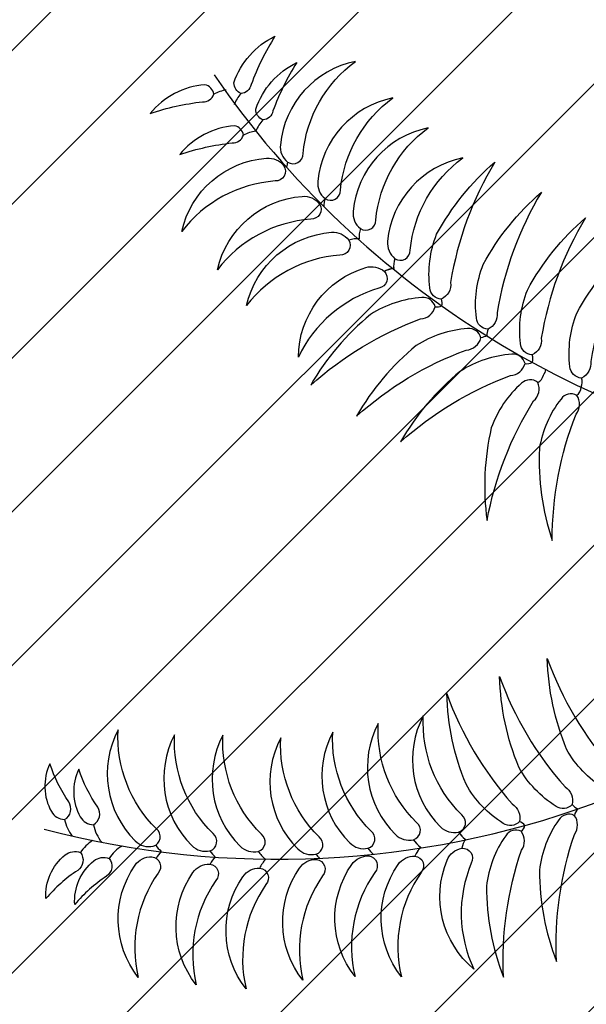
# Model space of a CAD drawing. Units: metres. Extents: x 272761 to 274294, y 7467727 to 7467974.
# Drawn here: x 273691 to 273693, y 7467813 to 7467816 of the extents above; entities that cross this region are included whole.
import ezdxf

# ---------------------------------------------------------------- set-up
doc = ezdxf.new("R2010")
doc.units = ezdxf.units.M
doc.header["$MEASUREMENT"] = 0
for name, color, linetype in [('TALUDE', 88, 'CONTINUOUS'), ('VEGET', 94, 'CONTINUOUS'), ('VEGET-I', 72, 'CONTINUOUS'), ('VEGETACAO', 3, 'CONTINUOUS')]:
    doc.layers.add(name, color=color, linetype=linetype)
pattern_1 = [(45, (0, 0), (-0.265165042945, 0.265165042945), [])]

# ---------------------------------------------------------------- blocks, each defined once
blk = doc.blocks.new('VEGET-04')
at = {"layer": 'VEGET'}
for points in [[(0.05824, 0.69828, -0.267298), (0.05513, 0.68835, -0.433788), (0.04511, 0.69533, 0.072899), (0.03749, 0.72309, -0.244266)], [(0.04601, 0.6826, -0.267298), (0.04289, 0.67266, -0.433788), (0.03287, 0.67965, 0.072899), (0.02526, 0.7074, -0.244266)], [(0.08865, 0.6936, 0.267298), (0.07989, 0.68797, 0.433788), (0.08928, 0.68015, -0.072899), (0.11806, 0.68015, 0.244266)], [(-0.03804, 0.69075, -0.329965), (0.03095, 0.65901, -0.255249), (0.03106, 0.64621, -0.604197), (0.01924, 0.64739, 0.21371)], [(0.07676, 0.67765, 0.267298), (0.068, 0.67202, 0.433788), (0.07739, 0.6642, -0.072899), (0.10617, 0.6642, 0.244266)], [(-0.05984, 0.65784, -0.329965), (0.00915, 0.6261, -0.255249), (0.00925, 0.6133, -0.604197), (-0.00256, 0.61448, 0.21371)], [(0.11812, 0.62864, 0.329965), (0.04573, 0.65159, 0.255249), (0.03704, 0.64219, 0.604197), (0.04657, 0.63511, -0.21371)], [(-0.07736, 0.62878, -0.329965), (-0.00837, 0.59704, -0.255249), (-0.00827, 0.58424, -0.604197), (-0.02008, 0.58542, 0.21371)], [(0.09828, 0.59575, 0.329965), (0.02589, 0.61869, 0.255249), (0.0172, 0.60929, 0.604197), (0.02674, 0.60222, -0.21371)], [(-0.08914, 0.59179, -0.329965), (-0.02015, 0.56005, -0.255249), (-0.02005, 0.54725, -0.604197), (-0.03186, 0.54843, 0.21371)], [(0.08344, 0.56659, 0.329965), (0.01105, 0.58953, 0.255249), (0.00236, 0.58013, 0.604197), (0.01189, 0.57306, -0.21371)], [(-0.10266, 0.55907, -0.329965), (-0.03367, 0.52733, -0.255249), (-0.03357, 0.51453, -0.604197), (-0.04538, 0.51572, 0.21371)], [(0.06438, 0.53241, 0.329965), (-0.00801, 0.55535, 0.255249), (-0.0167, 0.54595, 0.604197), (-0.00717, 0.53888, -0.21371)], [(-0.11664, 0.53101, -0.329965), (-0.04765, 0.49927, -0.255249), (-0.04755, 0.48647, -0.604197), (-0.05936, 0.48765, 0.21371)], [(0.05237, 0.49911, 0.329965), (-0.02002, 0.52205, 0.255249), (-0.02871, 0.51265, 0.604197), (-0.01918, 0.50558, -0.21371)], [(0.04383, 0.46894, 0.329965), (-0.02857, 0.49189, 0.255249), (-0.03725, 0.48249, 0.604197), (-0.02772, 0.47542, -0.21371)], [(-0.13386, 0.48471, -0.329965), (-0.05973, 0.46823, -0.255249), (-0.05693, 0.45573, -0.604197), (-0.06873, 0.4544, 0.21371)], [(-0.06249, 0.42533, 0.125095), (-0.0873, 0.45221, 0.090715), (-0.14768, 0.46923, -0.094652), (-0.07607, 0.42015, 0.322363), (-0.0645, 0.41455, 0.376832)], [(0.03496, 0.43928, 0.329965), (-0.03743, 0.46222, 0.255249), (-0.04612, 0.45282, 0.604197), (-0.03658, 0.44575, -0.21371)], [(0.03496, 0.43928, 0.329965), (-0.03743, 0.46222, 0.255249), (-0.04612, 0.45282, 0.604197), (-0.03658, 0.44575, -0.21371)], [(0.40135, 0.44023, -0.329965), (0.42032, 0.36669, -0.255249), (0.41046, 0.35853, -0.604197), (0.40392, 0.36843, 0.21371)], [(-0.05436, 0.42314, -0.125095), (-0.01941, 0.43394, -0.090715), (0.04136, 0.41836, 0.094652), (-0.04522, 0.41184, -0.322363), (-0.05804, 0.41281, -0.376832)], [(-0.06882, 0.38841, 0.125095), (-0.09363, 0.41529, 0.090715), (-0.15401, 0.43231, -0.094652), (-0.0824, 0.38323, 0.322363), (-0.07082, 0.37763, 0.376832)], [(0.36745, 0.43004, -0.329965), (0.38642, 0.35651, -0.255249), (0.37656, 0.34835, -0.604197), (0.37001, 0.35825, 0.21371)], [(0.33686, 0.42316, -0.329965), (0.35583, 0.34962, -0.255249), (0.34597, 0.34146, -0.604197), (0.33943, 0.35136, 0.21371)], [(0.47372, 0.38859, 0.335845), (0.47497, 0.37952, 0.312257), (0.48342, 0.38202, 0.201349), (0.48248, 0.42392, -0.052638)], [(0.43993, 0.38296, 0.335845), (0.44118, 0.37389, 0.312257), (0.44963, 0.37639, 0.201349), (0.44869, 0.4183, -0.052638)], [(0.28913, 0.31443, 0.125095), (0.2943, 0.35064, 0.090715), (0.26936, 0.4082, -0.094652), (0.27653, 0.32168, 0.322363), (0.27951, 0.30917, 0.376832)], [(0.29008, 0.40726, -0.329965), (0.32413, 0.33938, -0.255249), (0.31621, 0.32932, -0.604197), (0.30773, 0.33763, 0.21371)], [(-0.05985, 0.386, -0.125095), (-0.0249, 0.39679, -0.090715), (0.03587, 0.38122, 0.094652), (-0.0507, 0.3747, -0.322363), (-0.06353, 0.37567, -0.376832)], [(0.25651, 0.29602, 0.125095), (0.26168, 0.33223, 0.090715), (0.23674, 0.38979, -0.094652), (0.24391, 0.30327, 0.322363), (0.24689, 0.29076, 0.376832)], [(0.22772, 0.27696, 0.125095), (0.23289, 0.31317, 0.090715), (0.20795, 0.37073, -0.094652), (0.21513, 0.28421, 0.322363), (0.2181, 0.2717, 0.376832)], [(-0.06326, 0.35164, -0.125095), (-0.02831, 0.36244, -0.090715), (0.03246, 0.34686, 0.094652), (-0.05411, 0.34034, -0.322363), (-0.06694, 0.34131, -0.376832)], [(0.4696, 0.35394, -0.335845), (0.46713, 0.36276, -0.312257), (0.47587, 0.36383, -0.201349), (0.49172, 0.32503, 0.052638)], [(0.45228, 0.2837, 0.329965), (0.42435, 0.35432, 0.255249), (0.41157, 0.35512, 0.604197), (0.41211, 0.34326, -0.21371)], [(0.44707, 0.34863, -0.335845), (0.4446, 0.35744, -0.312257), (0.45335, 0.35852, -0.201349), (0.46919, 0.31971, 0.052638)], [(0.2072, 0.2797, 0.125095), (0.18919, 0.31153, 0.090715), (0.1343, 0.34191, -0.094652), (0.19279, 0.27775, 0.322363), (0.20279, 0.26966, 0.376832)], [(0.41888, 0.27198, 0.329965), (0.39094, 0.3426, 0.255249), (0.37817, 0.3434, 0.604197), (0.37871, 0.33154, -0.21371)], [(0.3901, 0.25955, 0.329965), (0.36216, 0.33017, 0.255249), (0.34939, 0.33097, 0.604197), (0.34992, 0.31911, -0.21371)], [(0.3615, 0.24768, 0.329965), (0.33357, 0.3183, 0.255249), (0.32079, 0.3191, 0.604197), (0.32133, 0.30724, -0.21371)], [(0.3615, 0.24768, 0.329965), (0.33357, 0.3183, 0.255249), (0.32079, 0.3191, 0.604197), (0.32133, 0.30724, -0.21371)], [(0.18574, 0.26056, 0.125095), (0.1622, 0.28856, 0.090715), (0.10267, 0.30835, -0.094652), (0.17194, 0.25601, 0.322363), (0.18324, 0.24989, 0.376832)], [(0.29257, 0.30674, -0.125095), (0.32302, 0.28647, -0.090715), (0.34933, 0.22952, 0.094652), (0.28959, 0.29251, -0.322363), (0.28224, 0.30307, -0.376832)], [(0.26031, 0.28753, -0.125095), (0.29075, 0.26726, -0.090715), (0.31706, 0.21031, 0.094652), (0.25732, 0.27331, -0.322363), (0.24998, 0.28386, -0.376832)], [(0.23152, 0.26848, -0.125095), (0.26196, 0.2482, -0.090715), (0.28827, 0.19125, 0.094652), (0.22854, 0.25425, -0.322363), (0.22119, 0.2648, -0.376832)], [(0.20264, 0.24545, -0.125095), (0.23308, 0.22518, -0.090715), (0.25939, 0.16823, 0.094652), (0.19966, 0.23123, -0.322363), (0.19231, 0.24178, -0.376832)]]:
    blk.add_lwpolyline(points, format="xyb", close=True, dxfattribs=at)
at = {"layer": 'VEGET-I'}
for centre, radius, start, end in [((0.55135, 0.29337), 0.62454, 138.97621, 208.06328), ((0.0318, 0.67462), 0.02706, 5.64374, 30.47484), ((0.07283, 0.66184), 0.02706, 74.86519, 101.12289), ((0.01957, 0.65894), 0.02706, 4.59713, 30.47484), ((0.06094, 0.64589), 0.02706, 74.86519, 102.95191), ((0.01198, 0.63182), 0.02079, 20.08131, 36.10422), ((0.03944, 0.61974), 0.02079, 96.71242, 112.41647), ((-0.00757, 0.60076), 0.02079, 20.08131, 36.53083), ((0.01989, 0.58868), 0.02079, 97.4204, 112.41647), ((-0.02413, 0.5708), 0.02079, 20.08131, 40.28709), ((0.00504, 0.55951), 0.02079, 97.4204, 117.62618), ((-0.03591, 0.5338), 0.02079, 38.08539, 40.28709), ((-0.01401, 0.52533), 0.02079, 97.4204, 107.24003), ((-0.01401, 0.52533), 0.02079, 97.4204, 107.24003), ((-0.04943, 0.50109), 0.02079, 37.77193, 40.28709), ((-0.04943, 0.50109), 0.02079, 37.77193, 40.28709), ((-0.02603, 0.49204), 0.02079, 97.4204, 112.41647), ((-0.02603, 0.49204), 0.02079, 97.4204, 112.41647), ((-0.06341, 0.47302), 0.02079, 20.819, 40.28709), ((-0.06341, 0.47302), 0.02079, 20.08131, 40.28709), ((-0.03457, 0.46187), 0.02079, 97.4204, 117.62618), ((-0.03457, 0.46187), 0.02079, 97.4204, 116.8885), ((-0.0696, 0.43925), 0.02079, 34.26066, 52.45728), ((-0.04343, 0.43221), 0.02079, 97.4204, 117.62618), ((-0.04343, 0.43221), 0.02079, 97.4204, 115.61702), ((-0.05749, 0.41618), 0.00719, 193.10877, 230.31464), ((-0.06328, 0.41774), 0.00719, 279.56304, 316.76891), ((-0.07544, 0.37166), 0.00754, 12.1557, 52.28695), ((-0.06031, 0.36417), 0.01194, 105.61353, 130.46475), ((0.57456, -0.24481), 0.62454, 98.10018, 146.0996), ((0.41933, 0.37249), 0.02189, 340.15116, 3.68494), ((0.45312, 0.37811), 0.02189, 340.15116, 3.68494), ((0.44653, 0.35534), 0.02189, 19.80835, 43.34214), ((0.42401, 0.35002), 0.02189, 19.80835, 43.34214), ((0.39728, 0.34001), 0.02079, 46.59224, 56.41186), ((0.39728, 0.34001), 0.02079, 46.59224, 56.41186), ((0.39002, 0.36233), 0.02079, 347.25722, 349.45892), ((0.35612, 0.35215), 0.02079, 346.94377, 349.45892), ((0.35612, 0.35215), 0.02079, 346.94377, 349.45892), ((0.32553, 0.34526), 0.02079, 329.25314, 349.45892), ((0.32553, 0.34526), 0.02079, 329.25314, 349.45892), ((0.36388, 0.32829), 0.02079, 46.59224, 61.5883), ((0.36388, 0.32829), 0.02079, 46.59224, 61.5883), ((0.3351, 0.31586), 0.02079, 46.59224, 66.79802), ((0.3351, 0.31586), 0.02079, 46.59224, 66.79802), ((0.29543, 0.32873), 0.02079, 341.42333, 1.62911), ((0.29543, 0.32873), 0.02079, 345.40807, 1.62911), ((0.3065, 0.30399), 0.02079, 46.59224, 66.79802), ((0.3065, 0.30399), 0.02079, 46.59224, 66.79802), ((0.2852, 0.30477), 0.00719, 142.2806, 179.48648), ((0.28275, 0.31024), 0.00719, 228.73487, 265.94075), ((0.16641, 0.29941), 0.08095, 350.84235, 353.86712), ((0.2425, 0.27744), 0.00986, 40.68286, 67.19771), ((0.20998, 0.26965), 0.00719, 179.89739, 231.13793), ((0.22379, 0.2673), 0.00719, 142.2806, 183.24471), ((0.2217, 0.27198), 0.00719, 224.97663, 265.94075), ((0.21203, 0.26699), 0.00719, 204.13459, 237.21859), ((0.19032, 0.25119), 0.00719, 190.46302, 241.70355), ((0.19282, 0.24896), 0.00719, 214.70021, 265.94075)]:
    blk.add_arc(centre, radius, start, end, dxfattribs=at)
blk = doc.blocks.new('A$C2EB804C8')
at = {"layer": 'VEGET', "color": 3, "xscale": 10, "yscale": 10, "zscale": 10, "rotation": 115.4581671541393}
blk.add_blockref('VEGET-04', (6.6948, 5.9268), dxfattribs=at)

msp = doc.modelspace()

# ---------------------------------------------------------------- hatches: boundary and pattern name
at = {"layer": 'TALUDE'}
h = msp.add_hatch(dxfattribs=at)
h.set_pattern_fill('ANSI31', color=251, scale=3, style=0)
h.set_pattern_definition(pattern_1)
edge = h.paths.add_edge_path(flags=16)
edge.add_line((273767.5054, 7467892.6862), (273733.7861, 7467892.6862))
edge.add_arc((273733.7861, 7467890.6862), 2, 89.998, 199.5213)
edge.add_line((273731.901, 7467890.0179), (273732.8296, 7467887.3988))
edge.add_arc((273714.3773, 7467939.445), 55.2204, 237.03596, 289.52134, ccw=False)
edge.add_line((273684.3312, 7467893.1144), (273686.5129, 7467896.4786))
edge.add_arc((273685.6739, 7467897.0227), 1, 327.036, 415.9173)
edge.add_arc((273714.4623, 7467939.5659), 50.3682, 234.51109, 235.91418, ccw=False)
edge.add_arc((273692.188, 7467908.3253), 12, 139.99908, 234.51005, ccw=False)
edge.add_line((273682.9956, 7467916.0389), (273683.5245, 7467916.6691))
edge.add_arc((273682.7584, 7467917.3119), 1, 320, 410)
edge.add_line((273683.4012, 7467918.078), (273680.337, 7467920.6491))
edge.add_line((273680.337, 7467920.6491), (273693.6427, 7467936.5062))
edge.add_line((273693.6427, 7467936.5062), (273696.7069, 7467933.9351))
edge.add_arc((273697.3497, 7467934.7011), 1, 230, 320)
edge.add_line((273698.1157, 7467934.0583), (273699.2789, 7467935.4445))
edge.add_arc((273708.4715, 7467927.7311), 12, 8.62174, 140.00026, ccw=False)
edge.add_arc((273721.3246, 7467929.68), 1, 188.6217, 284.7955)
edge.add_line((273721.5799, 7467928.7131), (273725.5536, 7467929.7626))
edge.add_arc((273764.2814, 7467940.0154), 40.062, 194.82826, 231.01593)
edge.add_line((273739.0782, 7467908.8743), (273736.4068, 7467905.5736))
edge.add_arc((273738.7388, 7467903.6862), 3, 141.0158, 270.0014)
edge.add_line((273738.7389, 7467900.6862), (273767.5055, 7467900.6862))
edge.add_arc((273767.5055, 7467909.6862), 9, 270, 360)
edge.add_line((273776.5055, 7467909.6862), (273776.5055, 7467911.411))
edge.add_arc((273774.0055, 7467911.411), 2.5, 0, 90)
edge.add_line((273774.0055, 7467913.911), (273768.0055, 7467913.911))
edge.add_line((273768.0055, 7467913.911), (273768.0055, 7467939.211))
edge.add_line((273768.0055, 7467939.211), (273774.0055, 7467939.211))
edge.add_arc((273774.0055, 7467941.711), 2.5, 270, 360)
edge.add_line((273776.5055, 7467941.711), (273776.5055, 7467942.511))
edge.add_arc((273765.0055, 7467942.511), 11.5, 0.00026, 89.99997)
edge.add_line((273765.0055, 7467954.011), (273542.2055, 7467954.011))
edge.add_arc((273542.2055, 7467942.511), 11.5, 89.99998, 180.00008)
edge.add_line((273530.7055, 7467942.511), (273530.7056, 7467820.511))
edge.add_arc((273542.2056, 7467820.511), 11.5, 180.00007, 270.00006)
edge.add_line((273542.2057, 7467809.011), (273544.9879, 7467809.011))
edge.add_arc((273545.0057, 7467812.0109), 3, 269.6602, 360.0001)
edge.add_line((273548.0057, 7467812.011), (273548.0056, 7467817.511))
edge.add_line((273548.0056, 7467817.511), (273603.2056, 7467817.5111))
edge.add_line((273603.2056, 7467817.5111), (273603.2056, 7467811.511))
edge.add_arc((273605.7056, 7467811.511), 2.5, 180, 270)
edge.add_line((273605.7056, 7467809.011), (273610.7056, 7467809.011))
edge.add_arc((273610.7056, 7467811.511), 2.5, 270, 360)
edge.add_line((273613.2056, 7467811.511), (273613.2056, 7467817.511))
edge.add_line((273613.2056, 7467817.511), (273627.0056, 7467817.5111))
edge.add_line((273627.0056, 7467817.5111), (273627.0057, 7467811.511))
edge.add_arc((273629.5057, 7467811.511), 2.5, 180.0001, 269.8976)
edge.add_line((273629.5012, 7467809.011), (273632.1179, 7467809.011))
edge.add_arc((273632.1179, 7467815.011), 6, 270, 338.99248)
edge.add_arc((273644.4872, 7467810.261), 7.25, 90, 158.99248, ccw=False)
edge.add_line((273644.4872, 7467817.511), (273669.5475, 7467817.5111))
edge.add_arc((273669.5475, 7467823.0111), 5.5, 270, 480.1931)
edge.add_arc((273654.2503, 7467849.3016), 24.9171, 271.13264, 300.19313, ccw=False)
edge.add_arc((273654.2955, 7467847.0151), 22.6301, 254.04089, 271.13264, ccw=False)
edge.add_arc((273637.0752, 7467786.7989), 40, 74.04089, 108.5563)
edge.add_arc((273603.4808, 7467886.8752), 65.5645, 185.596784, 288.556304, ccw=False)
edge.add_arc((273573.4742, 7467881.7223), 35.2673, 58.57106, 182.01724, ccw=False)
edge.add_arc((273593.4283, 7467914.3753), 3, 238.5711, 347.9645)
edge.add_line((273596.3623, 7467913.7497), (273600.5878, 7467933.5675))
edge.add_line((273600.5878, 7467933.5675), (273641.0777, 7467924.9344))
edge.add_line((273641.0777, 7467924.9344), (273640.2436, 7467921.0224))
edge.add_arc((273641.2216, 7467920.8138), 1, 167.9638, 257.9638)
edge.add_line((273641.0131, 7467919.8358), (273643.3087, 7467919.3464))
edge.add_arc((273643.5172, 7467920.3244), 1, 257.9638, 312.9638)
edge.add_line((273644.1987, 7467919.5926), (273647.8177, 7467922.9631))
edge.add_line((273647.8177, 7467922.9631), (273660.3579, 7467909.4982))
edge.add_line((273660.3579, 7467909.4982), (273649.0075, 7467898.9271))
edge.add_arc((273651.0521, 7467896.7318), 3, 132.9638, 222.9638)
edge.add_line((273648.8567, 7467894.6872), (273651.7873, 7467891.5405))
edge.add_line((273651.7873, 7467891.5405), (273645.0549, 7467885.2704))
edge.add_line((273645.0549, 7467885.2704), (273641.571, 7467889.0111))
edge.add_arc((273640.8393, 7467888.3296), 1, 42.9638, 167.9638)
edge.add_line((273639.8612, 7467888.5381), (273638.0475, 7467880.0317))
edge.add_line((273638.0475, 7467880.0317), (273637.9986, 7467880.0421))
edge.add_line((273637.9986, 7467880.0421), (273637.9882, 7467879.9932))
edge.add_line((273637.9882, 7467879.9932), (273630.4575, 7467881.5989))
edge.add_line((273630.4575, 7467881.5989), (273630.4679, 7467881.6478))
edge.add_line((273630.4679, 7467881.6478), (273630.1745, 7467881.7103))
edge.add_line((273630.1745, 7467881.7103), (273630.1641, 7467881.6614))
edge.add_line((273630.1641, 7467881.6614), (273622.6334, 7467883.2671))
edge.add_line((273622.6334, 7467883.2671), (273622.6438, 7467883.316))
edge.add_line((273622.6438, 7467883.316), (273622.3504, 7467883.3785))
edge.add_line((273622.3504, 7467883.3785), (273622.34, 7467883.3296))
edge.add_line((273622.34, 7467883.3296), (273606.9851, 7467886.6036))
edge.add_line((273606.9851, 7467886.6036), (273606.9955, 7467886.6525))
edge.add_line((273606.9955, 7467886.6525), (273606.7021, 7467886.715))
edge.add_line((273606.7021, 7467886.715), (273606.6917, 7467886.6661))
edge.add_line((273606.6917, 7467886.6661), (273599.161, 7467888.2718))
edge.add_line((273599.161, 7467888.2718), (273599.1714, 7467888.3207))
edge.add_line((273599.1714, 7467888.3207), (273598.878, 7467888.3832))
edge.add_line((273598.878, 7467888.3832), (273598.8676, 7467888.3343))
edge.add_line((273598.8676, 7467888.3343), (273591.3368, 7467889.94))
edge.add_line((273591.3368, 7467889.94), (273591.3473, 7467889.9889))
edge.add_line((273591.3473, 7467889.9889), (273591.2984, 7467889.9993))
edge.add_line((273591.2984, 7467889.9993), (273593.1409, 7467898.6408))
edge.add_arc((273588.2508, 7467899.6834), 5, 347.9638, 410.6271)
edge.add_arc((273573.4513, 7467881.6488), 28.3297, 50.62714, 180.25189)
edge.add_arc((273602.0051, 7467886.0146), 57.0602, 184.51363, 312.8439)
edge.add_arc((273654.0727, 7467826.4405), 22.1496, 88.26648, 126.79469, ccw=False)
edge.add_arc((273655.1486, 7467827.37), 21.2138, 49.80557, 91.09616, ccw=False)
edge.add_arc((273793.6502, 7467994.8366), 196.107, 230.473047, 250.866218)
edge.add_arc((273732.649, 7467819.011), 10, 250.86622, 270.00106)
edge.add_line((273732.6492, 7467809.011), (273735.3056, 7467809.011))
edge.add_arc((273735.3056, 7467811.511), 2.5, 270, 360)
edge.add_line((273737.8056, 7467811.511), (273732.6491, 7467811.511))
edge.add_arc((273732.649, 7467819.011), 7.5, 250.86622, 270.00106, ccw=False)
edge.add_arc((273793.6502, 7467994.8366), 193.607, 250.214817, 250.866218, ccw=False)
edge.add_arc((273728.9615, 7467815.011), 2.5, 90.0006, 250.2148, ccw=False)
edge.add_line((273728.9615, 7467817.511), (273765.0267, 7467817.511))
edge.add_arc((273765.0266, 7467814.511), 3.0001, -90.4, 89.9973, ccw=False)
edge.add_line((273765.0056, 7467811.511), (273760.8056, 7467811.511))
edge.add_arc((273763.3056, 7467811.511), 2.5, 180, 270)
edge.add_line((273763.3056, 7467809.011), (273765.0056, 7467809.011))
edge.add_arc((273765.0056, 7467820.511), 11.5, 270.00018, 360.00008)
edge.add_line((273776.5056, 7467820.511), (273776.5056, 7467824.0615))
edge.add_arc((273774.0056, 7467824.0615), 2.5, 0.0001, 90.0001)
edge.add_line((273774.0056, 7467826.5615), (273774.0056, 7467822.511))
edge.add_arc((273771.0056, 7467822.511), 3, 180.0001, 359.9992, ccw=False)
edge.add_line((273768.0056, 7467822.511), (273768.0056, 7467887.4279))
edge.add_arc((273770.0056, 7467887.4279), 2, 56.2507, 180.0001, ccw=False)
edge.add_arc((273767.5055, 7467883.6862), 6.5, 0, 56.25069, ccw=False)
edge.add_line((273774.0055, 7467883.6862), (273774.0055, 7467879.4615))
edge.add_arc((273774.0055, 7467881.9615), 2.5, 270, 360)
edge.add_line((273776.5055, 7467881.9615), (273776.5055, 7467883.6862))
edge.add_arc((273767.5055, 7467883.6862), 9, 0, 90.00066)
edge = h.paths.add_edge_path()
edge.add_line((273785.5056, 7467820.511), (273785.5055, 7467942.6565))
edge.add_arc((273797.0055, 7467942.6565), 11.5, 91.29342, 180.00008, ccw=False)
edge.add_arc((273784.1185, 7468513.4535), 559.4425, 271.293356, 272.009439)
edge.add_line((273803.7348, 7467954.3551), (273803.7348, 7467964.3613))
edge.add_arc((273784.1164, 7468513.511), 549.5, 270.000009, 272.046027, ccw=False)
edge.add_line((273784.1165, 7467964.011), (273542.2055, 7467964.011))
edge.add_arc((273541.4588, 7467154.0371), 809.9742, 89.9471835, 92.8275637)
edge.add_line((273501.5026, 7467963.0252), (273501.5026, 7467953.0138))
edge.add_line((273501.5026, 7467953.0138), (273500.9479, 7467953.024))
edge.add_arc((273542.2054, 7467091.2117), 862.7993, 92.1542358, 92.7408282, ccw=False)
edge.add_arc((273510.2055, 7467941.9093), 11.5, 0.0001, 92.15476, ccw=False)
edge.add_line((273521.7055, 7467941.9094), (273521.7056, 7467820.511))
edge.add_arc((273510.2056, 7467820.511), 11.5, -89.99999, 0.00011, ccw=False)
edge.add_line((273510.2056, 7467809.011), (273501.5026, 7467809.011))
edge.add_line((273501.5026, 7467809.011), (273501.5026, 7467800.0108))
edge.add_line((273501.5026, 7467800.0108), (273630.4758, 7467800.011))
edge.add_arc((273630.4758, 7467788.511), 11.5, 0.06569, 90.00001, ccw=False)
edge.add_line((273641.9758, 7467788.5242), (273641.9822, 7467782.9069))
edge.add_line((273641.9822, 7467782.9069), (273666.9822, 7467782.9069))
edge.add_line((273666.9822, 7467782.9069), (273666.9758, 7467788.4978))
edge.add_arc((273678.4758, 7467788.511), 11.5, 89.99997, 180.06569, ccw=False)
edge.add_line((273678.4758, 7467800.011), (273803.7348, 7467800.011))
edge.add_line((273803.7348, 7467800.011), (273803.7348, 7467809.011))
edge.add_line((273803.7348, 7467809.011), (273797.0056, 7467809.011))
edge.add_arc((273797.0056, 7467820.511), 11.5, 180.00007, 270.00001, ccw=False)
h = msp.add_hatch(dxfattribs=at)
h.set_pattern_fill('ANSI31', color=251, scale=3, style=0)
h.set_pattern_definition(pattern_1)
edge = h.paths.add_edge_path()
edge.add_arc((273704.2894, 7467839.9324), 3.2, 180, 540)
edge = h.paths.add_edge_path()
edge.add_arc((273712.6664, 7467844.7148), 1.8299, 180, 540)
edge = h.paths.add_edge_path()
edge.add_arc((273717.5171, 7467881.4631), 1.5, 180, 540)
edge = h.paths.add_edge_path()
edge.add_arc((273655.8158, 7467855.8814), 4.6926, 507.1929, 636.812)
edge.add_arc((273654.5728, 7467866.2872), 15.1725, 276.81198, 298.04941)
edge.add_arc((273664.5449, 7467847.5714), 6.0342, 396.08513, 478.04941, ccw=False)
edge.add_arc((273662.0591, 7467845.7598), 9.1101, 366.2349, 396.08513, ccw=False)
edge.add_arc((273673.1604, 7467846.9726), 2.0573, 186.2349, 391.7153)
edge.add_line((273674.9105, 7467848.0541), (273676.7033, 7467849.7239))
edge.add_line((273676.7033, 7467849.7239), (273676.8737, 7467849.541))
edge.add_line((273676.8737, 7467849.541), (273676.9103, 7467849.575))
edge.add_line((273676.9103, 7467849.575), (273678.2237, 7467848.1648))
edge.add_arc((273685.3202, 7467844.6855), 7.9036, 513.88194, 605.02088)
edge.add_arc((273664.4139, 7467799.809), 41.6037, 413.14075, 425.02088, ccw=False)
edge.add_arc((273693.0113, 7467837.9536), 6.0704, 233.14075, 417.54071)
edge.add_line((273696.2692, 7467843.0756), (273704.5269, 7467850.7663))
edge.add_arc((273710.2677, 7467858.9543), 10, 234.96499, 348.45147)
edge.add_arc((273692.5481, 7467862.575), 28.0857, 348.45147, 410.92658)
edge.add_arc((273714.3773, 7467939.445), 55.2204, 265.71462, 280.33154)
edge.add_arc((273725.1774, 7467880.201), 5, 460.3315, 568.3788)
edge.add_arc((273692.5481, 7467862.575), 32.0857, 290.93796, 388.37725, ccw=False)
edge.add_arc((273705.8009, 7467827.9382), 5, 470.938, 602.2393)
edge.add_arc((273793.6502, 7467994.8366), 193.607, 242.239321, 244.070867)
edge.add_arc((273714.2409, 7467831.511), 12, 244.07087, 270)
edge.add_line((273714.2409, 7467819.511), (273761.0055, 7467819.511))
edge.add_arc((273761.0056, 7467824.511), 5, 269.9985, 360)
edge.add_line((273766.0056, 7467824.511), (273766.0056, 7467888.1862))
edge.add_arc((273764.0056, 7467888.1862), 2, 360, 450)
edge.add_line((273764.0056, 7467890.1862), (273742.6919, 7467890.1862))
edge.add_arc((273742.9187, 7467873.4497), 16.7381, 450.77642, 477.48707)
edge.add_arc((273714.3773, 7467939.4445), 55.2199, 289.5215, 292.14579, ccw=False)
edge.add_line((273732.8296, 7467887.3989), (273731.901, 7467890.0179))
edge.add_arc((273733.7861, 7467890.6862), 2, 89.998, 199.5213, ccw=False)
edge.add_line((273733.7861, 7467892.6862), (273767.5054, 7467892.6862))
edge.add_arc((273767.5054, 7467883.6861), 9.0001, 360.00066, 450, ccw=False)
edge.add_line((273776.5055, 7467883.6862), (273776.5055, 7467881.9615))
edge.add_arc((273774.0055, 7467881.9615), 2.5, 270, 360, ccw=False)
edge.add_line((273774.0055, 7467879.4615), (273774.0055, 7467883.6862))
edge.add_arc((273767.5055, 7467883.6862), 6.5, 360, 416.25069)
edge.add_arc((273770.0056, 7467887.4279), 2, 416.2507, 540.0001)
edge.add_line((273768.0056, 7467887.4279), (273768.0056, 7467822.511))
edge.add_arc((273771.0056, 7467822.511), 3, 180.0001, 359.9992)
edge.add_line((273774.0056, 7467822.511), (273774.0056, 7467826.5615))
edge.add_arc((273774.0056, 7467824.0615), 2.5, 360.0001, 450.0001, ccw=False)
edge.add_line((273776.5056, 7467824.0615), (273776.5056, 7467820.511))
edge.add_arc((273765.0056, 7467820.511), 11.5, 270.00018, 360.00008, ccw=False)
edge.add_line((273765.0056, 7467809.011), (273763.3056, 7467809.011))
edge.add_arc((273763.3056, 7467811.511), 2.5, 180, 270, ccw=False)
edge.add_line((273760.8056, 7467811.511), (273765.0056, 7467811.511))
edge.add_arc((273765.0266, 7467814.511), 3.0001, 269.6, 449.9973)
edge.add_line((273765.0267, 7467817.511), (273728.9615, 7467817.511))
edge.add_arc((273728.9615, 7467815.011), 2.5, 450.0006, 610.2148)
edge.add_arc((273793.6502, 7467994.8366), 193.607, 250.214817, 250.866218)
edge.add_arc((273732.649, 7467819.011), 7.5, 250.86622, 270.00106)
edge.add_line((273732.6491, 7467811.511), (273737.8056, 7467811.511))
edge.add_arc((273735.3056, 7467811.511), 2.5, 270, 360, ccw=False)
edge.add_line((273735.3056, 7467809.011), (273732.6492, 7467809.011))
edge.add_arc((273732.649, 7467819.011), 10, 250.86622, 270.00106, ccw=False)
edge.add_arc((273793.6502, 7467994.8366), 196.107, 230.473047, 250.866218, ccw=False)
edge.add_arc((273655.1486, 7467827.37), 21.2138, 409.80557, 451.09616)
edge.add_arc((273654.0727, 7467826.4405), 22.1496, 448.26648, 486.79469)
edge.add_arc((273633.5228, 7467853.3439), 11.7077, 308.47016, 360.68521)
edge.add_arc((273625.7513, 7467853.251), 19.4798, 360.68521, 380.60207)
edge.add_line((273643.9853, 7467860.1054), (273645.6317, 7467859.7544))
edge.add_line((273645.6317, 7467859.7544), (273645.6213, 7467859.7055))
edge.add_line((273645.6213, 7467859.7055), (273645.9147, 7467859.6429))
edge.add_line((273645.9147, 7467859.6429), (273645.9251, 7467859.6918))
edge.add_line((273645.9251, 7467859.6918), (273651.8717, 7467858.4239))

# ---------------------------------------------------------------- block references
at = {"layer": 'VEGETACAO', "xscale": 0.5094167036858012, "yscale": 0.5094167036858012, "zscale": 0.5094167036858012, "rotation": 0.9023694874139537}
msp.add_blockref('A$C2EB804C8', (273690.8454, 7467811.6009), dxfattribs=at)

doc.saveas('drawing.dxf')
